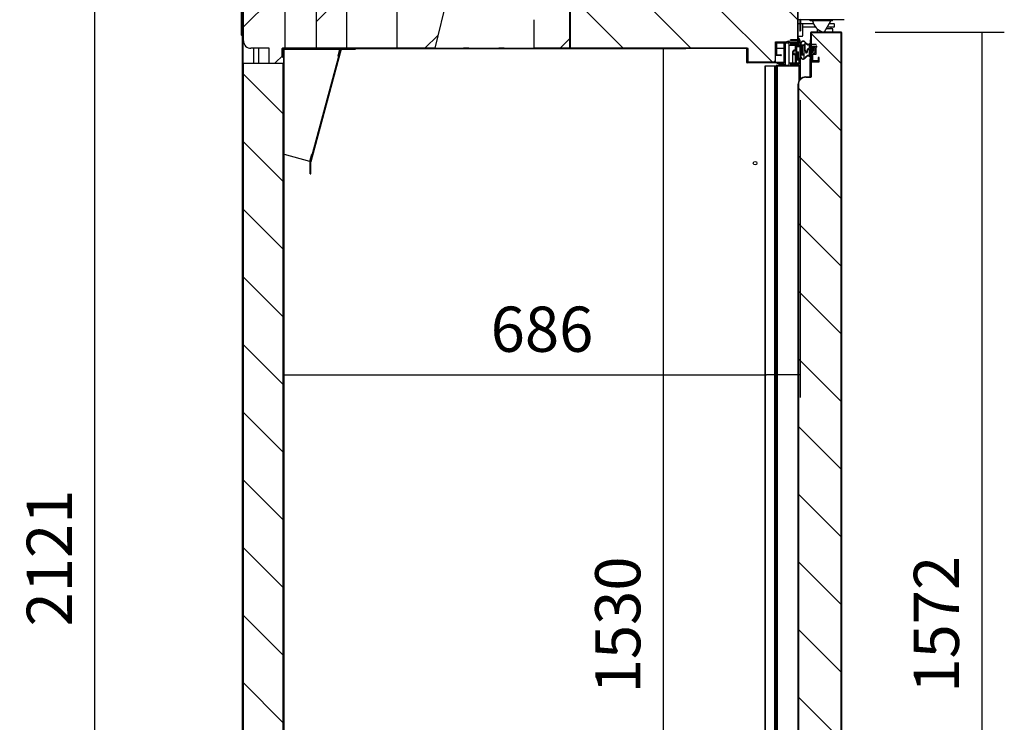
# Model space of a CAD drawing. Units: millimetres. Extents: x 0 to 1330, y -326 to 305.
# Drawn here: x 270 to 336, y 207 to 253 of the extents above; entities that cross this region are included whole.
import ezdxf

# ---------------------------------------------------------------- set-up
doc = ezdxf.new("R2010")
doc.units = ezdxf.units.MM
for name, color, linetype in [('10FA177021', 7, 'Continuous'), ('10FA177022', 7, 'Continuous'), ('10FA70101', 7, 'Continuous'), ('10FA7077', 7, 'Continuous'), ('10FG7002', 7, 'Continuous'), ('10FG7003', 7, 'Continuous'), ('10FG7005', 7, 'Continuous'), ('10FG7010', 7, 'Continuous'), ('10FG70120', 7, 'Continuous'), ('10FG7022', 7, 'Continuous'), ('10GB1457', 7, 'Continuous'), ('202X76', 7, 'Continuous'), ('401X75_1500', 7, 'Continuous'), ('401X75_1500_TAPA', 7, 'Continuous'), ('405X36', 7, 'Continuous'), ('506X54', 7, 'Continuous'), ('506X56', 7, 'Continuous'), ('602X250', 7, 'Continuous'), ('603X55', 7, 'Continuous'), ('701X62', 7, 'Continuous'), ('Default', 7, 'Continuous'), ('INYCUEFGB701', 7, 'Continuous'), ('INYPUE701', 7, 'Continuous'), ('PMPFA701A', 7, 'Continuous'), ('PMPFA701B', 7, 'Continuous'), ('PORTA-BURLETE_FA', 7, 'Continuous'), ('RESIST_ANTI-VAHO', 7, 'Continuous')]:
    doc.layers.add(name, color=color, linetype=linetype)
doc.styles.add('SEACAD_Solid_Edge_ISO', font='seiso.ttf')
doc.dimstyles.new('INFRICO_COT', dxfattribs={"dimtxt": 3, "dimasz": 2.25, "dimexe": 1.5, "dimexo": 2.25, "dimgap": 1.5, "dimtad": 1, "dimdec": 0, "dimlfac": 20, "dimzin": 12, "dimtxsty": 'SEACAD_Solid_Edge_ISO', "dimblk1": '_SE_FILLED', "dimblk2": '_SE_FILLED', "dimsah": 1, "dimcen": 1.5, "dimadec": 1, "dimazin": 0, "dimtfac": 1, "dimtdec": 0, "dimtmove": 0, "dimatfit": 3, "dimfxl": 1, "dimtolj": 1, "dimtzin": 12, "dimarcsym": 0})
pattern_1 = [(135, (110.5398, 82.884), (-2.245064, -2.245064), [])]
pattern_2 = [(45, (110.54, 82.884), (-4.49013, 4.49013), [])]
pattern_3 = [(135, (110.54, 82.884), (-4.49013, -4.49013), [])]
pattern_4 = [(45, (110.5398, 82.884), (-2.245064, 2.245064), [])]

# ---------------------------------------------------------------- blocks, each defined once
blk = doc.blocks.new('_SE_FILLED')
at = {"color": 0}
blk.add_line((0, 0), (-1, 0), dxfattribs=at)
blk.add_solid([(0, 0), (-1, -0.1665), (-1, 0.1665), (0, 0)], dxfattribs=at)
blk = doc.blocks.new('*D113')
at = {"layer": 'Default', "color": 0, "linetype": 'Continuous', "lineweight": -2}
for p, q in [((283.251, 270.613), (273.595, 270.613)), ((275.095, 268.363), (275.095, 166.812)), ((286.546, 164.562), (273.595, 164.562))]:
    blk.add_line(p, q, dxfattribs=at)
at = {"layer": 'Defpoints', "color": 0, "linetype": 'Continuous'}
for p in [(285.501, 270.613), (275.095, 164.562), (288.796, 164.562)]:
    blk.add_point(p, dxfattribs=at)
at = {"layer": 'Default', "color": 0, "linetype": 'Continuous', "lineweight": -2, "xscale": 2.25, "yscale": 2.25, "zscale": 2.25}
for p, rotation in [((275.095, 270.613), 90), ((275.095, 164.562), 270)]:
    blk.add_blockref('_SE_FILLED', p, dxfattribs=dict(at, rotation=rotation))
at = {"layer": 'Default', "color": 0, "linetype": 'Continuous', "insert": (272.086, 217.587), "char_height": 3, "attachment_point": 5, "rotation": 90, "style": 'SEACAD_Solid_Edge_ISO'}
blk.add_mtext('\\A1;\\A1;2121', dxfattribs=at)
blk = doc.blocks.new('*D115')
at = {"layer": 'Default', "color": 0, "linetype": 'Continuous', "lineweight": -2}
for p, q in [((287.652, 249.15), (287.652, 228.249)), ((321.952, 247.983), (321.952, 228.249)), ((289.902, 229.749), (319.702, 229.749))]:
    blk.add_line(p, q, dxfattribs=at)
at = {"layer": 'Defpoints', "color": 0, "linetype": 'Continuous'}
for p in [(287.652, 251.4), (321.952, 250.233), (321.952, 229.749)]:
    blk.add_point(p, dxfattribs=at)
at = {"layer": 'Default', "color": 0, "linetype": 'Continuous', "lineweight": -2, "xscale": 2.25, "yscale": 2.25, "zscale": 2.25, "rotation": 180}
blk.add_blockref('_SE_FILLED', (287.652, 229.749), dxfattribs=at)
at = {"layer": 'Default', "color": 0, "linetype": 'Continuous', "lineweight": -2, "xscale": 2.25, "yscale": 2.25, "zscale": 2.25}
blk.add_blockref('_SE_FILLED', (321.952, 229.749), dxfattribs=at)
at = {"layer": 'Default', "color": 0, "linetype": 'Continuous', "insert": (304.802, 232.772), "char_height": 3, "attachment_point": 5, "style": 'SEACAD_Solid_Edge_ISO'}
blk.add_mtext('\\A1;\\A1;686', dxfattribs=at)
blk = doc.blocks.new('*D116')
at = {"layer": 'Default', "color": 0, "linetype": 'Continuous', "lineweight": -2}
for p, q in [((291.951, 251.4), (314.349, 251.4)), ((312.849, 249.15), (312.849, 177.147)), ((290.402, 174.897), (314.349, 174.897))]:
    blk.add_line(p, q, dxfattribs=at)
at = {"layer": 'Defpoints', "color": 0, "linetype": 'Continuous'}
for p in [(289.701, 251.4), (288.152, 174.897), (312.849, 174.897)]:
    blk.add_point(p, dxfattribs=at)
at = {"layer": 'Default', "color": 0, "linetype": 'Continuous', "lineweight": -2, "xscale": 2.25, "yscale": 2.25, "zscale": 2.25}
for p, rotation in [((312.849, 251.4), 90), ((312.849, 174.897), 270)]:
    blk.add_blockref('_SE_FILLED', p, dxfattribs=dict(at, rotation=rotation))
at = {"layer": 'Default', "color": 0, "linetype": 'Continuous', "insert": (309.833, 213.149), "char_height": 3, "attachment_point": 5, "rotation": 90, "style": 'SEACAD_Solid_Edge_ISO'}
blk.add_mtext('\\A1;\\A1;1530', dxfattribs=at)
blk = doc.blocks.new('*D117')
at = {"layer": 'Default', "color": 0, "linetype": 'Continuous', "lineweight": -2}
for p, q in [((326.922, 252.493), (335.503, 252.493)), ((334.003, 250.243), (334.003, 176.142)), ((326.922, 173.892), (335.503, 173.892))]:
    blk.add_line(p, q, dxfattribs=at)
at = {"layer": 'Defpoints', "color": 0, "linetype": 'Continuous'}
for p in [(324.672, 252.493), (324.672, 173.892), (334.003, 173.892)]:
    blk.add_point(p, dxfattribs=at)
at = {"layer": 'Default', "color": 0, "linetype": 'Continuous', "lineweight": -2, "xscale": 2.25, "yscale": 2.25, "zscale": 2.25}
for p, rotation in [((334.003, 252.493), 90), ((334.003, 173.892), 270)]:
    blk.add_blockref('_SE_FILLED', p, dxfattribs=dict(at, rotation=rotation))
at = {"layer": 'Default', "color": 0, "linetype": 'Continuous', "insert": (330.993, 213.193), "char_height": 3, "attachment_point": 5, "rotation": 90, "style": 'SEACAD_Solid_Edge_ISO'}
blk.add_mtext('\\A1;\\A1;1572', dxfattribs=at)

msp = doc.modelspace()

# ---------------------------------------------------------------- hatches: boundary and pattern name
at = {"layer": '10FA177021', "linetype": 'Continuous'}
h = msp.add_hatch(dxfattribs=at)
h.set_pattern_fill('LINE', scale=2, angle=45, style=0)
h.set_pattern_definition(pattern_2)
edge = h.paths.add_edge_path()
edge.add_arc((287.6263, 175.7749), 0.0005, 270, 360, ccw=False)
edge.add_line((287.6263, 175.7744), (286.3768, 175.7744))
edge.add_arc((286.3768, 175.7489), 0.0255, 90, 180)
edge.add_line((286.3513, 175.7489), (286.3513, 175.1744))
edge.add_line((286.3513, 175.1744), (286.3763, 175.1744))
edge.add_line((286.3763, 175.1744), (286.3763, 175.7489))
edge.add_arc((286.3768, 175.7489), 0.0005, 90, 180, ccw=False)
edge.add_line((286.3768, 175.7494), (287.6263, 175.7494))
edge.add_arc((287.6263, 175.7749), 0.0255, 270, 360)
edge.add_line((287.6518, 175.7749), (287.6518, 251.3999))
edge.add_line((287.6518, 251.3999), (287.6268, 251.3999))
edge.add_line((287.6268, 251.3999), (287.6268, 175.7749))
at = {"layer": '10FA70101', "linetype": 'Continuous'}
h = msp.add_hatch(dxfattribs=at)
h.set_pattern_fill('LINE', scale=2, angle=45, style=0)
h.set_pattern_definition(pattern_2)
edge = h.paths.add_edge_path()
edge.add_line((322.6518, 174.7124), (322.6518, 173.9229))
edge.add_arc((322.6823, 173.9229), 0.0305, 180, 270)
edge.add_line((322.6823, 173.8924), (324.6718, 173.8924))
edge.add_arc((324.6718, 173.9229), 0.0305, 270, 360)
edge.add_line((324.7023, 173.9229), (324.7023, 252.4629))
edge.add_arc((324.6718, 252.4629), 0.0305, 0, 90)
edge.add_line((324.6718, 252.4934), (322.6823, 252.4934))
edge.add_arc((322.6823, 252.4629), 0.0305, 90, 180)
edge.add_line((322.6518, 252.4629), (322.6518, 251.6734))
edge.add_arc((322.6823, 251.6734), 0.0305, 180, 270)
edge.add_line((322.6823, 251.6429), (323.0018, 251.6429))
edge.add_line((323.0018, 251.6429), (323.0018, 251.6729))
edge.add_line((323.0018, 251.6729), (322.6823, 251.6729))
edge.add_arc((322.6823, 251.6734), 0.0005, 180, 270, ccw=False)
edge.add_line((322.6818, 251.6734), (322.6818, 252.4629))
edge.add_arc((322.6823, 252.4629), 0.0005, 90, 180, ccw=False)
edge.add_line((322.6823, 252.4634), (324.6718, 252.4634))
edge.add_arc((324.6718, 252.4629), 0.0005, 0, 90, ccw=False)
edge.add_line((324.6723, 252.4629), (324.6723, 173.9229))
edge.add_arc((324.6718, 173.9229), 0.0005, 270, 360, ccw=False)
edge.add_line((324.6718, 173.9224), (322.6823, 173.9224))
edge.add_arc((322.6823, 173.9229), 0.0005, 180, 270, ccw=False)
edge.add_line((322.6818, 173.9229), (322.6818, 174.7124))
edge.add_arc((322.6823, 174.7124), 0.0005, 90, 180, ccw=False)
edge.add_line((322.6823, 174.7129), (323.0018, 174.7129))
edge.add_line((323.0018, 174.7129), (323.0018, 174.7429))
edge.add_line((323.0018, 174.7429), (322.6823, 174.7429))
edge.add_arc((322.6823, 174.7124), 0.0305, 90, 180)
at = {"layer": '10FA7077', "linetype": 'Continuous'}
h = msp.add_hatch(dxfattribs=at)
h.set_pattern_fill('LINE', scale=2, angle=45, style=0)
h.set_pattern_definition(pattern_2)
edge = h.paths.add_edge_path()
edge.add_line((322.6518, 176.8679), (322.6518, 175.3929))
edge.add_line((322.6518, 175.3929), (322.6768, 175.3929))
edge.add_line((322.6768, 175.3929), (322.6768, 176.8679))
edge.add_arc((322.6518, 176.8679), 0.025, 0, 90)
edge.add_line((322.6518, 176.8929), (322.3268, 176.8929))
edge.add_arc((322.3268, 177.3929), 0.5, 180, 270, ccw=False)
edge.add_line((321.8268, 177.3929), (321.8268, 248.9929))
edge.add_arc((322.3268, 248.9929), 0.5, 90, 180, ccw=False)
edge.add_line((322.3268, 249.4929), (322.6518, 249.4929))
edge.add_arc((322.6518, 249.5179), 0.025, 270, 360)
edge.add_line((322.6768, 249.5179), (322.6768, 250.9929))
edge.add_line((322.6768, 250.9929), (322.6518, 250.9929))
edge.add_line((322.6518, 250.9929), (322.6518, 249.5179))
edge.add_line((322.6518, 249.5179), (322.3268, 249.5179))
edge.add_arc((322.3268, 248.9929), 0.525, 90, 180)
edge.add_line((321.8018, 248.9929), (321.8018, 177.3929))
edge.add_arc((322.3268, 177.3929), 0.525, 180, 270)
edge.add_line((322.3268, 176.8679), (322.6518, 176.8679))
at = {"layer": '10FG7005', "linetype": 'Continuous'}
h = msp.add_hatch(dxfattribs=at)
h.set_pattern_fill('LINE', angle=135, style=0)
h.set_pattern_definition(pattern_1)
edge = h.paths.add_edge_path()
edge.add_line((284.9008, 254.3374), (284.9008, 171.5874))
edge.add_arc((284.9263, 171.5874), 0.0255, 180, 270)
edge.add_line((284.9263, 171.5619), (285.6508, 171.5619))
edge.add_line((285.6508, 171.5619), (285.6508, 171.5869))
edge.add_line((285.6508, 171.5869), (284.9263, 171.5869))
edge.add_arc((284.9263, 171.5874), 0.0005, 180, 270, ccw=False)
edge.add_line((284.9258, 171.5874), (284.9258, 254.3374))
edge.add_arc((284.9263, 254.3374), 0.0005, 90, 180, ccw=False)
edge.add_line((284.9263, 254.3379), (285.6508, 254.3379))
edge.add_line((285.6508, 254.3379), (285.6508, 254.3629))
edge.add_line((285.6508, 254.3629), (284.9263, 254.3629))
edge.add_arc((284.9263, 254.3374), 0.0255, 90, 180)
at = {"layer": '10FG70120', "linetype": 'Continuous'}
h = msp.add_hatch(dxfattribs=at)
h.set_pattern_fill('LINE', angle=135, style=0)
h.set_pattern_definition(pattern_1)
edge = h.paths.add_edge_path()
edge.add_line((323.8006, 270.5829), (324.8718, 270.5829))
edge.add_arc((324.8718, 270.5824), 0.0005, 0, 90, ccw=False)
edge.add_line((324.8723, 270.5824), (324.8723, 253.3424))
edge.add_arc((324.8718, 253.3424), 0.0005, 270, 360, ccw=False)
edge.add_line((324.8718, 253.3419), (321.9823, 253.3419))
edge.add_arc((321.9823, 253.3114), 0.0305, 90, 180)
edge.add_line((321.9518, 253.3114), (321.9518, 252.592))
edge.add_arc((321.9517, 252.592), 0.0001, 180, 360, ccw=False)
edge.add_line((321.9516, 252.592), (321.9516, 252.912))
edge.add_line((321.9516, 252.912), (321.9216, 252.912))
edge.add_line((321.9216, 252.912), (321.9216, 252.592))
edge.add_arc((321.9517, 252.592), 0.0301, 180, 360)
edge.add_line((321.9818, 252.592), (321.9818, 253.3114))
edge.add_arc((321.9823, 253.3114), 0.0005, 90, 180, ccw=False)
edge.add_line((321.9823, 253.3119), (324.8718, 253.3119))
edge.add_arc((324.8718, 253.3424), 0.0305, 270, 360)
edge.add_line((324.9023, 253.3424), (324.9023, 270.5824))
edge.add_arc((324.8718, 270.5824), 0.0305, 0, 90)
edge.add_line((324.8718, 270.6129), (323.8006, 270.6129))
edge.add_line((323.8006, 270.6129), (323.8006, 270.5829))
at = {"layer": '10FG7022', "linetype": 'Continuous'}
h = msp.add_hatch(dxfattribs=at)
h.set_pattern_fill('LINE', scale=2, angle=135, style=0)
h.set_pattern_definition(pattern_3)
h.paths.add_polyline_path([(289.7013, 251.3999), (297.6131, 251.3999), (297.6131, 251.4249), (289.7013, 251.4249)])
h = msp.add_hatch(dxfattribs=at)
h.set_pattern_fill('LINE', scale=2, angle=135, style=0)
h.set_pattern_definition(pattern_3)
edge = h.paths.add_edge_path()
edge.add_line((320.8768, 250.4749), (318.4273, 250.4749))
edge.add_arc((318.4273, 250.4754), 0.0005, 180, 270, ccw=False)
edge.add_line((318.4268, 250.4754), (318.4268, 251.3994))
edge.add_arc((318.4013, 251.3994), 0.0255, 0, 90)
edge.add_line((318.4013, 251.4249), (304.2649, 251.4249))
edge.add_line((304.2649, 251.4249), (304.2649, 251.3999))
edge.add_line((304.2649, 251.3999), (318.4013, 251.3999))
edge.add_arc((318.4013, 251.3994), 0.0005, 0, 90, ccw=False)
edge.add_line((318.4018, 251.3994), (318.4018, 250.4754))
edge.add_arc((318.4273, 250.4754), 0.0255, 180, 270)
edge.add_line((318.4273, 250.4499), (320.8768, 250.4499))
edge.add_line((320.8768, 250.4499), (320.8768, 250.4749))
at = {"layer": '10GB1457', "linetype": 'Continuous'}
h = msp.add_hatch(dxfattribs=at)
h.set_pattern_fill('LINE', scale=2, angle=135, style=0)
h.set_pattern_definition(pattern_3)
edge = h.paths.add_edge_path()
edge.add_line((291.4124, 251.3625), (289.4124, 243.8984))
edge.add_arc((289.4611, 243.8853), 0.0505, 165, 180)
edge.add_line((289.4106, 243.8853), (289.4106, 243.0786))
edge.add_line((289.4106, 243.0786), (289.4606, 243.0786))
edge.add_line((289.4606, 243.0786), (289.4606, 243.8853))
edge.add_line((289.4606, 243.8853), (289.4607, 243.8854))
edge.add_line((289.4607, 243.8854), (291.4607, 251.3495))
edge.add_arc((291.4611, 251.3494), 0.0005, 90, 165, ccw=False)
edge.add_line((291.4611, 251.3499), (292.409, 251.3499))
edge.add_line((292.409, 251.3499), (292.409, 251.3999))
edge.add_line((292.409, 251.3999), (291.4611, 251.3999))
edge.add_arc((291.4611, 251.3494), 0.0505, 90, 165)
at = {"layer": '202X76', "linetype": 'Continuous'}
h = msp.add_hatch(dxfattribs=at)
h.set_pattern_fill('LINE', angle=45, style=0)
h.set_pattern_definition(pattern_4)
h.paths.add_polyline_path([(291.8258, 251.4129), (291.8258, 254.8129), (295.1758, 254.8129), (295.1758, 251.4129), (297.6758, 251.4129), (298.5604, 255.0629), (298.5604, 255.8629), (298.3819, 255.8629), (298.0258, 255.0629), (297.1758, 255.0629), (297.1758, 257.8129), (297.0508, 257.8129), (296.5508, 257.3129), (296.5508, 256.8079), (290.4508, 257.0233), (290.4508, 257.3129), (289.9508, 257.8129), (289.8258, 257.8129), (289.8258, 251.4129)])
h = msp.add_hatch(dxfattribs=at)
h.set_pattern_fill('LINE', angle=45, style=0)
h.set_pattern_definition(pattern_4)
edge = h.paths.add_edge_path()
edge.add_line((286.6758, 250.4129), (287.6258, 250.4129))
edge.add_line((287.6258, 250.4129), (287.6258, 251.4129))
edge.add_line((287.6258, 251.4129), (287.7258, 251.4129))
edge.add_line((287.7258, 251.4129), (287.7258, 254.8129))
edge.add_line((287.7258, 254.8129), (287.5, 254.8129))
edge.add_arc((287.0758, 254.9629), 0.45, 199.471221, 340.528779, ccw=False)
edge.add_line((286.6515, 254.8129), (286.3258, 254.8129))
edge.add_line((286.3258, 254.8129), (286.3258, 254.3129))
edge.add_line((286.3258, 254.3129), (285.4758, 254.3129))
edge.add_arc((285.4758, 253.8129), 0.5, 90, 180)
edge.add_line((284.9758, 253.8129), (284.9758, 251.9129))
edge.add_arc((285.4758, 251.9129), 0.5, 180, 270)
edge.add_line((285.4758, 251.4129), (286.6758, 251.4129))
edge.add_line((286.6758, 251.4129), (286.6758, 250.4129))
h = msp.add_hatch(dxfattribs=at)
h.set_pattern_fill('LINE', angle=45, style=0)
h.set_pattern_definition(pattern_4)
edge = h.paths.add_edge_path()
edge.add_line((306.6758, 251.4129), (306.6758, 253.8129))
edge.add_arc((306.1758, 253.8129), 0.5, 0, 90)
edge.add_line((306.1758, 254.3129), (305.3258, 254.3129))
edge.add_line((305.3258, 254.3129), (305.3258, 254.8129))
edge.add_line((305.3258, 254.8129), (305, 254.8129))
edge.add_arc((304.5758, 254.9629), 0.45, 199.471221, 340.528779, ccw=False)
edge.add_line((304.1515, 254.8129), (304.0258, 254.8129))
edge.add_line((304.0258, 254.8129), (304.0258, 253.3129))
edge.add_line((304.0258, 253.3129), (304.2758, 253.3129))
edge.add_line((304.2758, 253.3129), (304.2758, 251.4129))
edge.add_line((304.2758, 251.4129), (306.6758, 251.4129))
at = {"layer": 'INYCUEFGB701', "linetype": 'Continuous'}
h = msp.add_hatch(dxfattribs=at)
h.set_pattern_fill('LINE', angle=135, style=0)
h.set_pattern_definition(pattern_1)
h.paths.add_polyline_path([(321.7718, 254.2653), (306.6258, 254.2653), (306.6258, 251.409), (318.4895, 251.409), (318.4895, 250.4831), (320.3105, 250.4831), (320.3105, 251.8395), (320.9862, 251.8395), (321.1929, 251.9202), (321.1929, 251.8395), (321.7718, 251.8395)])
h = msp.add_hatch(dxfattribs=at)
h.set_pattern_fill('LINE', angle=135, style=0)
h.set_pattern_definition(pattern_1)
edge = h.paths.add_edge_path()
edge.add_line((321.1929, 174.2458), (320.9862, 174.3265))
edge.add_line((320.9862, 174.3265), (320.3105, 174.3265))
edge.add_line((320.3105, 174.3265), (320.3105, 175.6829))
edge.add_line((320.3105, 175.6829), (318.4268, 175.6829))
edge.add_line((318.4268, 175.6829), (318.4268, 175.3334))
edge.add_arc((317.9268, 175.3334), 0.5, 270, 360, ccw=False)
edge.add_line((317.9268, 174.8334), (288.0921, 174.8334))
edge.add_arc((288.0921, 175.3334), 0.5, 180, 270, ccw=False)
edge.add_line((287.5921, 175.3334), (287.5921, 250.4167))
edge.add_line((287.5921, 250.4167), (284.9718, 250.4167))
edge.add_line((284.9718, 250.4167), (284.9718, 171.5919))
edge.add_line((284.9718, 171.5919), (321.7718, 171.5919))
edge.add_line((321.7718, 171.5919), (321.7718, 174.3265))
edge.add_line((321.7718, 174.3265), (321.1929, 174.3265))
edge.add_line((321.1929, 174.3265), (321.1929, 174.2458))
at = {"layer": 'INYPUE701', "linetype": 'Continuous'}
h = msp.add_hatch(dxfattribs=at)
h.set_pattern_fill('LINE', angle=135, style=0)
h.set_pattern_definition(pattern_1)
edge = h.paths.add_edge_path()
edge.add_line((322.6823, 173.9179), (324.6723, 173.9179))
edge.add_line((324.6723, 173.9179), (324.6723, 252.4679))
edge.add_line((324.6723, 252.4679), (322.6823, 252.4679))
edge.add_line((322.6823, 252.4679), (322.6823, 249.5179))
edge.add_line((322.6823, 249.5179), (322.3268, 249.5179))
edge.add_arc((322.3268, 249.0179), 0.5, 90, 180)
edge.add_line((321.8268, 249.0179), (321.8268, 177.3679))
edge.add_arc((322.3268, 177.3679), 0.5, 180, 270)
edge.add_line((322.3268, 176.8679), (322.6823, 176.8679))
edge.add_line((322.6823, 176.8679), (322.6823, 173.9179))

# ---------------------------------------------------------------- linework, layer by layer
at = {"layer": '10FA177021', "color": 7, "linetype": 'Continuous'}
for p, q in [((287.6268, 251.3999), (287.6268, 175.7749)), ((287.6268, 251.3999), (287.6518, 251.3999)), ((287.6518, 251.3999), (287.6518, 175.7749))]:
    msp.add_line(p, q, dxfattribs=at)
at = {"layer": '10FA177022', "color": 7, "linetype": 'Continuous'}
for p, q in [((318.4895, 251.3999), (318.4268, 251.3999)), ((320.3168, 251.3999), (320.3105, 251.3999)), ((320.8768, 251.3999), (320.3768, 251.3999))]:
    msp.add_line(p, q, dxfattribs=at)
msp.add_circle((318.9518, 243.7899), 0.1187, dxfattribs=at)
at = {"layer": '10FA70101', "color": 7, "linetype": 'Continuous'}
for p, q in [((322.6518, 251.6734), (322.6518, 252.4629)), ((322.6819, 252.4629), (322.6818, 252.4629)), ((322.6818, 251.6734), (322.6818, 252.4629)), ((322.6823, 252.4629), (322.6819, 252.4629)), ((324.6718, 252.4934), (322.6823, 252.4934)), ((324.6718, 252.4634), (322.6823, 252.4634)), ((324.6723, 252.4629), (324.6723, 173.9229)), ((324.7023, 252.4629), (324.7023, 173.9229)), ((322.6518, 251.673), (322.6518, 251.673)), ((322.6818, 251.5179), (322.6818, 251.6429)), ((323.0018, 251.6729), (322.6823, 251.6729)), ((323.0018, 251.6429), (322.6823, 251.6429)), ((323.0018, 251.6429), (323.0018, 251.6729))]:
    msp.add_line(p, q, dxfattribs=at)
for centre, radius, start, end in [((322.6823, 252.4629), 0.0305, 90, 180), ((322.6823, 252.4629), 0.0005, 90, 180), ((324.6718, 252.4629), 0.0305, 0, 90), ((324.6718, 252.4629), 0.0005, 0, 90), ((322.6823, 251.6734), 0.0305, 180, 270), ((322.6823, 251.6734), 0.0005, 180, 270)]:
    msp.add_arc(centre, radius, start, end, dxfattribs=at)
at = {"layer": '10FA7077', "color": 7, "linetype": 'Continuous'}
for p, q in [((322.6518, 250.9929), (322.6518, 249.5179)), ((322.6518, 250.9929), (322.6768, 250.9929)), ((322.6768, 250.9929), (322.6768, 249.5179)), ((322.3268, 249.5179), (322.6518, 249.5179)), ((322.3268, 249.4929), (322.6518, 249.4929)), ((321.8018, 248.9929), (321.8018, 177.3929)), ((321.8268, 248.9929), (321.8268, 177.3929))]:
    msp.add_line(p, q, dxfattribs=at)
for centre, radius, start, end in [((322.3268, 248.9929), 0.525, 90, 180), ((322.3268, 248.9929), 0.5, 90, 180), ((322.6518, 249.5179), 0.025, 270, 0)]:
    msp.add_arc(centre, radius, start, end, dxfattribs=at)
at = {"layer": '10FG7002', "color": 7, "linetype": 'Continuous'}
msp.add_line((321.3018, 251.8395), (321.3018, 251.8117), dxfattribs=at)
at = {"layer": '10FG7003', "color": 7, "linetype": 'Continuous'}
for p, q in [((321.7718, 254.3324), (321.7718, 251.9684)), ((321.8018, 254.3324), (321.8018, 251.9684)), ((321.3018, 251.9379), (321.3018, 251.9679)), ((321.7713, 251.9679), (321.3018, 251.9679)), ((321.7713, 251.9379), (321.3018, 251.9379))]:
    msp.add_line(p, q, dxfattribs=at)
for radius in [0.0305, 0.0005]:
    msp.add_arc((321.7713, 251.9684), radius, 270, 0, dxfattribs=at)
at = {"layer": '10FG7005', "color": 7, "linetype": 'Continuous'}
for p, q in [((284.9008, 254.3374), (284.9008, 171.5874)), ((284.9258, 254.3374), (284.9258, 171.5874)), ((285.6508, 251.4129), (285.6508, 250.4167))]:
    msp.add_line(p, q, dxfattribs=at)
at = {"layer": '10FG7010', "color": 7, "linetype": 'Continuous'}
for p, q in [((284.8506, 252.2779), (284.8506, 268.5279)), ((284.8756, 252.2779), (284.8756, 268.5279)), ((284.8758, 252.2779), (284.8758, 252.6129)), ((284.8758, 252.6129), (284.9008, 252.6129))]:
    msp.add_line(p, q, dxfattribs=at)
for radius in [0.0251, 0.0001]:
    msp.add_arc((284.8757, 252.2779), radius, 180, 0, dxfattribs=at)
at = {"layer": '10FG70120', "color": 7, "linetype": 'Continuous'}
for p, q in [((321.8323, 253.3119), (321.8323, 253.3419)), ((321.9518, 253.3119), (321.8323, 253.3119)), ((321.9518, 252.592), (321.9518, 253.3114)), ((321.9818, 252.592), (321.9818, 253.3114)), ((324.8718, 253.3119), (321.9823, 253.3119)), ((321.9216, 252.912), (321.9216, 252.592)), ((321.9216, 252.912), (321.9516, 252.912)), ((321.9516, 252.912), (321.9516, 252.592))]:
    msp.add_line(p, q, dxfattribs=at)
for centre, radius, start, end in [((321.9823, 253.3114), 0.0305, 90, 180), ((321.9823, 253.3114), 0.0005, 90, 180), ((321.9517, 252.592), 0.0301, 180, 0), ((321.9517, 252.592), 0.0001, 180, 0)]:
    msp.add_arc(centre, radius, start, end, dxfattribs=at)
at = {"layer": '10FG7022', "color": 7, "linetype": 'Continuous'}
for p, q in [((287.5513, 250.8249), (287.5513, 251.3994)), ((287.5763, 250.8249), (287.5763, 251.3994)), ((287.7013, 251.4249), (287.5768, 251.4249)), ((287.7013, 251.3999), (287.5768, 251.3999)), ((287.7013, 251.4249), (287.7013, 251.3999)), ((289.7013, 251.3999), (287.7013, 251.3999)), ((289.7013, 251.3999), (289.7013, 251.4249)), ((297.6131, 251.4249), (289.7013, 251.4249)), ((297.6131, 251.3999), (289.7013, 251.3999)), ((297.6131, 251.4249), (297.6131, 251.3999)), ((297.8263, 251.3999), (297.6131, 251.3999)), ((297.6787, 251.4249), (297.8263, 251.4249)), ((297.8263, 251.4249), (299.3763, 251.4249)), ((299.3763, 251.3999), (297.8263, 251.3999)), ((299.3763, 251.4249), (299.5894, 251.4249)), ((299.5894, 251.3999), (299.3763, 251.3999)), ((299.9508, 251.4249), (299.5894, 251.4249)), ((299.5894, 251.3999), (299.5894, 251.4249)), ((299.9508, 251.3999), (299.5894, 251.3999)), ((299.9508, 251.4249), (300.164, 251.4249)), ((299.9508, 251.4249), (299.9508, 251.3999)), ((300.164, 251.3999), (299.9508, 251.3999)), ((300.164, 251.4249), (301.714, 251.4249)), ((301.714, 251.3999), (300.164, 251.3999)), ((301.714, 251.4249), (301.9272, 251.4249)), ((301.9272, 251.3999), (301.714, 251.3999)), ((302.2886, 251.4249), (301.9272, 251.4249)), ((301.9272, 251.3999), (301.9272, 251.4249)), ((302.2886, 251.3999), (301.9272, 251.3999)), ((302.2886, 251.4249), (302.5018, 251.4249)), ((302.2886, 251.4249), (302.2886, 251.3999)), ((302.5018, 251.3999), (302.2886, 251.3999)), ((302.5018, 251.4249), (304.0518, 251.4249)), ((304.0518, 251.3999), (302.5018, 251.3999)), ((304.0518, 251.4249), (304.2649, 251.4249)), ((304.2649, 251.3999), (304.0518, 251.3999)), ((318.4013, 251.4249), (304.2649, 251.4249)), ((304.2649, 251.3999), (304.2649, 251.4249)), ((318.4013, 251.3999), (304.2649, 251.3999)), ((318.4018, 250.4754), (318.4018, 251.3994)), ((318.4268, 250.4754), (318.4268, 251.3994)), ((287.5513, 250.8249), (287.5763, 250.8249)), ((320.8768, 250.4749), (318.4273, 250.4749)), ((320.8768, 250.4499), (318.4273, 250.4499)), ((320.8768, 250.4749), (320.8768, 250.4499))]:
    msp.add_line(p, q, dxfattribs=at)
for centre, radius, start, end in [((287.5768, 251.3994), 0.0255, 90, 180), ((287.5768, 251.3994), 0.0005, 90, 180), ((318.4013, 251.3994), 0.0255, 0, 90), ((318.4013, 251.3994), 0.0005, 0, 90), ((318.4273, 250.4754), 0.0255, 180, 270), ((318.4273, 250.4754), 0.0005, 180, 270)]:
    msp.add_arc(centre, radius, start, end, dxfattribs=at)
at = {"layer": '10GB1457', "color": 7, "linetype": 'Continuous'}
for p, q in [((287.6518, 251.3625), (287.7023, 251.3625)), ((287.7023, 251.3625), (291.386, 251.3625)), ((291.4124, 251.3625), (289.4124, 243.8984)), ((291.4607, 251.3495), (289.4607, 243.8854)), ((291.2583, 250.8861), (291.386, 251.3625)), ((291.4611, 251.3999), (292.409, 251.3999)), ((291.4611, 251.3499), (292.409, 251.3499)), ((292.409, 251.3499), (292.409, 251.3999)), ((291.2825, 250.8796), (291.2583, 250.8861)), ((291.2825, 250.8796), (291.2829, 250.8795)), ((287.7023, 244.3566), (287.6665, 244.3566)), ((289.3885, 243.9048), (287.7023, 244.3566)), ((289.3885, 243.9048), (289.5179, 244.3877)), ((289.5179, 244.3877), (289.5413, 244.3815)), ((289.5418, 244.3813), (289.5413, 244.3815)), ((289.4106, 243.0786), (289.4106, 243.8853)), ((289.4606, 243.0786), (289.4606, 243.8853)), ((289.4106, 243.0786), (289.4606, 243.0786))]:
    msp.add_line(p, q, dxfattribs=at)
for centre, radius, start, end in [((291.4611, 251.3494), 0.0505, 90, 165), ((291.4611, 251.3494), 0.0005, 90, 165), ((289.4611, 243.8853), 0.0505, 165, 180), ((289.4611, 243.8853), 0.0005, 165, 180)]:
    msp.add_arc(centre, radius, start, end, dxfattribs=at)
at = {"layer": '202X76', "color": 7, "linetype": 'Continuous'}
for p, q in [((289.8258, 251.4129), (289.8258, 257.8129)), ((298.5604, 255.0629), (297.6758, 251.4129)), ((287.7258, 254.8129), (287.7258, 251.4129)), ((291.8258, 254.8129), (291.8258, 251.4129)), ((295.1758, 251.4129), (295.1758, 254.8129)), ((284.9758, 251.9129), (284.9758, 253.8129)), ((306.6758, 253.8129), (306.6758, 251.4129)), ((304.2758, 251.4129), (304.2758, 253.3129)), ((286.6758, 251.4129), (285.4758, 251.4129)), ((285.9758, 251.4129), (285.9758, 250.4167)), ((286.6758, 250.4129), (286.6758, 251.4129)), ((287.6258, 251.4129), (287.6258, 250.4129)), ((287.7258, 251.4129), (287.6258, 251.4129)), ((288.2258, 251.4129), (287.7258, 251.4129)), ((289.3258, 251.4129), (288.2258, 251.4129)), ((289.7013, 251.4129), (289.3258, 251.4129)), ((291.8258, 251.4129), (289.8258, 251.4129)), ((297.6758, 251.4129), (295.1758, 251.4129)), ((306.6758, 251.4129), (304.2758, 251.4129)), ((287.6258, 250.4129), (286.6758, 250.4129))]:
    msp.add_line(p, q, dxfattribs=at)
msp.add_arc((285.4758, 251.9129), 0.5, 180, 270, dxfattribs=at)
at = {"layer": '401X75_1500', "color": 7, "linetype": 'Continuous'}
for p, q in [((319.6268, 175.7494), (319.6268, 250.2494)), ((319.6268, 250.2494), (319.63, 250.2494)), ((320.2735, 250.2494), (320.2768, 250.2494)), ((320.2768, 250.2494), (320.2768, 175.7494))]:
    msp.add_line(p, q, dxfattribs=at)
at = {"layer": '401X75_1500_TAPA', "color": 7, "linetype": 'Continuous'}
for p, q in [((319.63, 250.2494), (319.655, 250.2494)), ((319.63, 250.2494), (319.63, 175.7494)), ((319.655, 250.2494), (320.2485, 250.2494)), ((320.2485, 250.2494), (320.2735, 250.2494)), ((320.2735, 175.7494), (320.2735, 250.2494))]:
    msp.add_line(p, q, dxfattribs=at)
at = {"layer": '405X36', "color": 7, "linetype": 'Continuous'}
for p, q in [((322.6018, 253.2269), (322.6018, 253.3119)), ((324.0868, 253.2269), (322.6018, 253.2269)), ((323.9593, 253.2119), (323.5366, 252.4934)), ((323.9593, 253.2269), (323.9593, 253.2119)), ((324.0868, 253.2269), (324.0868, 253.3119))]:
    msp.add_line(p, q, dxfattribs=at)
msp.add_arc((323.8193, 253.5119), 1.095, 195.086319, 249.051844, dxfattribs=at)
at = {"layer": '506X54', "color": 7, "linetype": 'Continuous'}
for p, q in [((321.8018, 253.0559), (321.9518, 253.0559)), ((321.9818, 253.0559), (322.0768, 253.0559)), ((322.0768, 253.0559), (322.7018, 253.0559)), ((322.7018, 253.0559), (322.8237, 253.0559)), ((323.8675, 253.0559), (324.1768, 253.0559)), ((322.1018, 253.0309), (322.1018, 252.9059)), ((322.1018, 252.9059), (322.1018, 252.3559)), ((322.7018, 252.8059), (322.1268, 252.8059)), ((322.9822, 252.8059), (322.7018, 252.8059)), ((324.1768, 252.8059), (323.7204, 252.8059)), ((324.2018, 253.0309), (324.2018, 252.8309)), ((322.0768, 252.2059), (321.8018, 252.2059)), ((322.1018, 252.3559), (322.1018, 252.2309))]:
    msp.add_line(p, q, dxfattribs=at)
for centre, start, end in [((322.0768, 253.0309), 0, 90), ((324.1768, 253.0309), 0, 90), ((322.1268, 252.7809), 90, 180), ((324.1768, 252.8309), 270, 0), ((322.0768, 252.2309), 270, 0)]:
    msp.add_arc(centre, 0.025, start, end, dxfattribs=at)
at = {"layer": '506X56', "color": 7, "linetype": 'Continuous'}
msp.add_line((324.0018, 252.7059), (324.0018, 252.8059), dxfattribs=at)
at = {"layer": '602X250', "color": 7, "linetype": 'Continuous'}
for p, q in [((322.2835, 251.2927), (322.2835, 251.7952)), ((321.9718, 251.7136), (321.9718, 250.8723)), ((321.9918, 251.024), (321.9918, 251.6103)), ((321.9968, 251.7136), (321.9968, 251.6585)), ((322.0018, 251.6203), (322.0742, 251.6203)), ((322.01, 251.6453), (322.1886, 251.6453)), ((322.0742, 251.6203), (322.0742, 251.5894)), ((322.0742, 251.0445), (322.0742, 251.5894)), ((322.0984, 251.5894), (322.0984, 251.6203)), ((322.0984, 251.6203), (322.1717, 251.6203)), ((322.0984, 251.0445), (322.0984, 251.5894)), ((322.1817, 251.6103), (322.1817, 251.024)), ((322.2067, 251.6272), (322.2067, 251.3488)), ((322.2067, 251.014), (322.2067, 251.2854)), ((322.2693, 251.2645), (322.3029, 251.1592)), ((322.2931, 251.2721), (322.3267, 251.1668)), ((322.4175, 251.1745), (322.442, 251.3488)), ((322.4423, 251.1711), (322.4667, 251.3454)), ((322.4915, 251.3919), (322.5312, 251.3919)), ((322.4915, 251.3669), (322.5295, 251.3669)), ((322.5368, 251.2067), (322.5368, 250.9416)), ((322.5373, 251.2929), (322.5373, 251.2098)), ((322.5462, 251.179), (322.5462, 250.9421)), ((322.5495, 251.3469), (322.5495, 251.3059)), ((322.6018, 251.3525), (322.6018, 251.2334)), ((322.6876, 251.3773), (322.6046, 251.4005)), ((322.6046, 251.1853), (322.6876, 251.2085)), ((322.6046, 251.1263), (322.6046, 251.1853)), ((322.7177, 251.3388), (322.614, 251.3622)), ((322.614, 251.2236), (322.7177, 251.2471)), ((322.6613, 251.4429), (322.6613, 251.3847)), ((322.6613, 251.1422), (322.6613, 251.0929)), ((322.6667, 251.4321), (322.7012, 251.4033)), ((322.7012, 251.1825), (322.6667, 251.1537)), ((322.8483, 251.3198), (322.6859, 251.4552)), ((322.6859, 251.1307), (322.8483, 251.266)), ((322.8199, 251.3044), (322.7664, 251.349)), ((322.7664, 251.2369), (322.8199, 251.2814)), ((321.9718, 249.3797), (321.9718, 250.8723)), ((321.9968, 250.8723), (321.9968, 250.979)), ((322.0742, 251.014), (322.0018, 251.014)), ((322.0068, 250.989), (322.1817, 250.989)), ((322.0742, 251.0445), (322.0742, 251.014)), ((322.0984, 251.014), (322.0984, 251.0445)), ((322.1717, 251.014), (322.0984, 251.014)), ((322.2067, 250.7273), (322.2067, 251.014))]:
    msp.add_line(p, q, dxfattribs=at)
for centre, radius, start, end in [((322.1518, 251.7136), 0.18, 31.791571, 180), ((322.1518, 251.7136), 0.155, 31.791601, 180.000055), ((322.5321, 251.9242), 0.28, 207.426137, 271.753174), ((322.5088, 251.9348), 0.24, 211.791571, 273.64818), ((322.5177, 251.7951), 0.1, 273.64818, 334.828313), ((322.732, 251.6682), 0.13, 145.072044, 197.545883), ((322.6172, 251.7483), 0.01, 325.072044, 154.828313), ((322.0018, 251.6103), 0.01, 90, 180), ((322.01, 251.6585), 0.0132, 180, 270), ((322.0863, 251.5894), 0.0121, 180, 0), ((322.1717, 251.6103), 0.01, 0, 90), ((322.1886, 251.6272), 0.0182, 0, 90), ((322.2217, 251.3488), 0.015, 180, 262.133564), ((322.2267, 251.2854), 0.02, 64.503175, 180), ((322.2074, 251.2447), 0.09, 17.694154, 82.133564), ((322.2074, 251.2447), 0.065, 17.694154, 64.503175), ((322.3712, 251.181), 0.0718, 197.694154, 352.027077), ((322.3712, 251.181), 0.0468, 197.694154, 352.027077), ((322.4915, 251.3419), 0.05, 90, 172.027077), ((322.4915, 251.3419), 0.025, 90, 172.027077), ((322.5295, 251.3469), 0.02, 0, 90), ((322.5312, 251.4069), 0.015, 270, 359.996215), ((322.5465, 251.2067), 0.00968, 88.985362, 268.985362), ((322.5504, 251.2929), 0.013, 93.946967, 266.053033), ((322.5412, 251.6243), 0.02, 352.08578, 91.753174), ((324.1062, 251.4068), 1.56, 172.08578, 179.996215), ((324.1062, 251.179), 1.56, 179.340769, 187.91422), ((324.1062, 251.179), 1.56, 176.292327, 178.629955), ((322.6118, 251.3525), 0.01, 77.267265, 180), ((322.6118, 251.2334), 0.01, 180, 282.732735), ((323.3033, 251.443), 0.7, 170.467514, 183.4831), ((323.3033, 251.1428), 0.7, 176.5169, 189.532486), ((322.465, 251.5838), 0.15, 350.467514, 17.545883), ((322.6763, 251.4436), 0.015, 50.18544, 230.18544), ((322.6763, 251.1422), 0.015, 129.81456, 309.81456), ((322.6916, 251.3918), 0.015, 254.425968, 50.18544), ((322.6916, 251.194), 0.015, 309.81456, 105.574032), ((322.7221, 251.3583), 0.02, 257.267265, 321.920232), ((322.7221, 251.2275), 0.02, 38.079768, 102.732735), ((322.7536, 251.3336), 0.02, 50.18544, 141.920232), ((322.7536, 251.2522), 0.02, 218.079768, 309.81456), ((322.8102, 251.2929), 0.015, 309.81456, 50.18544), ((322.8259, 251.2929), 0.035, 309.81456, 50.18544), ((322.1518, 250.8723), 0.18, 180, 328.208429), ((322.0018, 251.024), 0.01, 180, 270), ((322.0068, 250.979), 0.01, 90, 180), ((322.1518, 250.8723), 0.155, 180, 328.208429), ((322.0863, 251.0445), 0.0121, 0, 180), ((322.1717, 251.024), 0.01, 270, 0), ((322.1817, 251.014), 0.025, 270, 0), ((322.5321, 250.6616), 0.28, 88.246722, 152.573826), ((322.5088, 250.651), 0.24, 86.35182, 148.208429), ((322.5177, 250.7907), 0.1, 25.171687, 86.35182), ((322.5412, 250.9615), 0.02, 268.246722, 7.91422), ((322.732, 250.9176), 0.13, 162.454117, 214.927956), ((322.465, 251.0021), 0.15, 342.454117, 9.532486), ((322.6172, 250.8375), 0.01, 205.171687, 34.927956)]:
    msp.add_arc(centre, radius, start, end, dxfattribs=at)
at = {"layer": '603X55', "color": 7, "linetype": 'Continuous'}
for p, q in [((323.078, 252.7059), (323.0768, 252.7059)), ((323.0768, 252.7059), (323.0768, 252.4934)), ((324.1268, 252.7059), (323.6616, 252.7059)), ((324.1268, 252.4934), (324.1268, 252.7059))]:
    msp.add_line(p, q, dxfattribs=at)
at = {"layer": '701X62', "color": 7, "linetype": 'Continuous'}
for p, q in [((323.9418, 253.0959), (323.891, 253.0959)), ((323.9418, 253.0559), (323.9418, 253.0959))]:
    msp.add_line(p, q, dxfattribs=at)
at = {"layer": 'INYCUEFGB701', "color": 7, "linetype": 'Continuous'}
for p, q in [((306.6258, 254.2653), (306.6258, 251.409)), ((321.7718, 254.2653), (321.7718, 251.8395)), ((320.3105, 251.8395), (320.9862, 251.8395)), ((320.3105, 250.4831), (320.3105, 251.8395)), ((320.9862, 251.8395), (321.1929, 251.9202)), ((320.9862, 251.8395), (320.9862, 251.8117)), ((321.1929, 251.9202), (321.1929, 251.8395)), ((321.1929, 251.8395), (321.1929, 251.8117)), ((321.1929, 251.8395), (321.7718, 251.8395)), ((318.4895, 251.409), (306.6258, 251.409)), ((318.4895, 250.4831), (318.4895, 251.409)), ((320.3105, 250.4831), (318.4895, 250.4831)), ((287.5921, 250.4167), (284.9718, 250.4167)), ((284.9718, 171.5919), (284.9718, 250.4167)), ((287.5921, 250.4167), (287.5921, 175.3334))]:
    msp.add_line(p, q, dxfattribs=at)
at = {"layer": 'INYPUE701', "color": 7, "linetype": 'Continuous'}
for p, q in [((322.6823, 252.4679), (324.6723, 252.4679)), ((322.6823, 252.4679), (322.6823, 249.5179)), ((324.6723, 173.9179), (324.6723, 252.4679)), ((322.3268, 249.5179), (322.6823, 249.5179)), ((321.8268, 177.3679), (321.8268, 249.0179))]:
    msp.add_line(p, q, dxfattribs=at)
msp.add_arc((322.3268, 249.0179), 0.5, 90, 180, dxfattribs=at)
at = {"layer": 'PMPFA701A', "color": 7, "linetype": 'Continuous'}
for p, q in [((320.3168, 251.8117), (320.9911, 251.8117)), ((320.3168, 250.9392), (320.3168, 251.8117)), ((320.3768, 251.7392), (320.3768, 250.9992)), ((320.8668, 251.7492), (320.3868, 251.7492)), ((320.8768, 250.4703), (320.8768, 251.7392)), ((320.9518, 251.7492), (320.9518, 250.2992)), ((321.2268, 251.7492), (320.9518, 251.7492)), ((320.9911, 251.8117), (321.1777, 251.8867)), ((321.1777, 251.8867), (321.1777, 251.8117)), ((321.1777, 251.8117), (321.8018, 251.8117)), ((321.2268, 251.5992), (321.2268, 251.7492)), ((321.3018, 251.7392), (321.3018, 251.6842)), ((321.5768, 251.7492), (321.3118, 251.7492)), ((321.5768, 251.7368), (321.5768, 251.7492)), ((321.6268, 251.7368), (321.6268, 251.7492)), ((321.6768, 251.7492), (321.6268, 251.7492)), ((321.6768, 251.7368), (321.6768, 251.7492)), ((321.7268, 251.7368), (321.7268, 251.7492)), ((321.8768, 251.7492), (321.7268, 251.7492)), ((321.8018, 251.8117), (321.8018, 252.0367)), ((321.8768, 251.8742), (321.8768, 251.7492)), ((321.2268, 250.4492), (321.2268, 251.5992)), ((321.6268, 251.5992), (321.2268, 251.5992)), ((321.3118, 251.6742), (321.8768, 251.6742)), ((321.4468, 251.1467), (321.4468, 250.4492)), ((321.6268, 251.3054), (321.6268, 251.5992)), ((321.6768, 251.5992), (321.6768, 251.2589)), ((321.8768, 251.5992), (321.6768, 251.5992)), ((321.6768, 251.0344), (321.6768, 251.2589)), ((321.8768, 251.6742), (321.8768, 251.5992)), ((320.6691, 250.3099), (320.2258, 250.4866)), ((320.248, 250.5423), (320.6725, 250.3732)), ((320.6668, 250.9292), (320.3268, 250.9292)), ((320.3868, 250.9892), (320.6668, 250.9892)), ((320.6768, 250.9792), (320.6768, 250.9392)), ((320.6804, 250.3734), (320.8709, 250.4612)), ((321.2268, 250.4492), (321.6268, 250.4492)), ((321.2268, 250.2992), (321.2268, 250.4492)), ((321.6268, 250.4492), (321.6268, 250.9879)), ((321.6768, 251.0344), (321.6768, 250.6942)), ((321.6768, 250.6142), (321.6768, 250.4592)), ((321.6868, 250.6842), (321.8768, 250.6842)), ((321.8768, 250.6242), (321.6868, 250.6242)), ((321.6868, 250.4492), (321.8768, 250.4492)), ((321.8768, 250.6842), (321.8768, 250.6242)), ((321.8768, 250.4492), (321.8768, 250.3742)), ((320.3517, 250.2942), (320.3517, 175.7794)), ((320.3567, 250.2992), (320.8668, 250.2992)), ((320.4371, 175.8369), (320.4371, 250.2367)), ((321.8518, 250.2367), (320.4371, 250.2367)), ((320.6691, 250.2992), (320.6691, 250.3099)), ((320.8621, 250.3911), (320.6983, 250.3156)), ((320.6983, 250.2992), (320.6983, 250.3156)), ((320.8768, 250.3092), (320.8768, 250.3822)), ((320.9518, 250.2992), (321.2268, 250.2992)), ((321.8768, 250.3742), (321.3018, 250.3742)), ((321.3018, 250.3742), (321.3018, 250.2992)), ((321.3018, 250.2992), (321.5768, 250.2992)), ((321.6268, 250.2992), (321.6768, 250.2992)), ((321.7268, 250.2992), (321.8518, 250.2992)), ((321.8518, 250.2992), (321.8518, 250.2367))]:
    msp.add_line(p, q, dxfattribs=at)
for centre, radius, start, end in [((320.3868, 251.7392), 0.01, 90, 180), ((320.8668, 251.7392), 0.01, 0, 90), ((321.3118, 251.7392), 0.01, 90, 180), ((321.6018, 251.7492), 0.025, 0, 180), ((321.7018, 251.7492), 0.025, 0, 180), ((321.5414, 251.8179), 0.34, 9.515399, 40.034882), ((321.3118, 251.6842), 0.01, 180, 270), ((321.5968, 251.1467), 0.15, 82.819244, 277.180756), ((321.5968, 251.1467), 0.1, 63.896119, 296.103881), ((321.6168, 251.3054), 0.01, 262.819244, 0), ((321.6518, 251.2589), 0.025, 243.896119, 0), ((320.2369, 250.5144), 0.03, 68.273566, 248.273566), ((320.3268, 250.9392), 0.01, 180, 270), ((320.3868, 250.9992), 0.01, 180, 270), ((320.6668, 250.9792), 0.01, 0, 90), ((320.6668, 250.9392), 0.01, 270, 0), ((320.8668, 250.4703), 0.01, 294.742611, 0), ((321.6168, 250.9879), 0.01, 0, 97.180756), ((321.6518, 251.0344), 0.025, 0, 116.103881), ((321.6868, 250.6942), 0.01, 180, 270), ((321.6868, 250.6142), 0.01, 90, 180), ((321.6868, 250.4592), 0.01, 180, 270), ((320.3567, 250.2942), 0.005, 90, 220.66055), ((320.4863, 250.4054), 0.1758, 220.66055, 253.766493), ((320.6758, 250.3537), 0.0443, 261.254424, 300.581347), ((320.6762, 250.3825), 0.01, 248.273566, 294.742611), ((320.8668, 250.3822), 0.01, 0, 117.889268), ((320.8668, 250.3092), 0.01, 270, 0), ((321.6018, 250.2992), 0.025, 180, 0), ((321.7018, 250.2992), 0.025, 180, 0)]:
    msp.add_arc(centre, radius, start, end, dxfattribs=at)
at = {"layer": 'PMPFA701B', "color": 7, "linetype": 'Continuous'}
for p, q in [((321.4018, 251.7368), (321.5773, 251.7368)), ((321.4018, 251.6768), (321.4018, 251.7368)), ((321.6263, 251.7368), (321.6773, 251.7368)), ((321.7263, 251.7368), (321.8768, 251.7368)), ((321.8018, 252.0533), (321.8018, 252.1579)), ((321.8768, 251.7368), (321.8768, 251.8457)), ((321.9518, 251.8457), (321.9518, 250.2329)), ((321.4018, 251.6768), (321.4018, 251.6742)), ((321.8768, 251.6768), (321.4018, 251.6768)), ((321.7018, 251.5879), (321.8768, 251.5879)), ((321.7018, 250.6879), (321.7018, 251.5879)), ((321.7268, 250.7379), (321.7268, 251.5379)), ((321.7268, 251.5379), (321.9268, 251.5379)), ((321.8768, 251.5879), (321.8768, 251.6768)), ((321.9268, 251.5379), (321.9268, 250.7379)), ((321.7018, 250.6879), (321.7018, 250.6842)), ((321.8768, 250.6879), (321.7018, 250.6879)), ((321.9268, 250.7379), (321.7268, 250.7379)), ((321.8768, 250.3679), (321.8768, 250.6879)), ((321.4018, 250.3679), (321.8768, 250.3679)), ((321.4018, 250.3079), (321.4018, 250.3679)), ((321.4018, 250.3079), (321.4018, 250.2992)), ((321.5773, 250.3079), (321.4018, 250.3079)), ((321.5773, 250.3079), (321.5773, 250.2942)), ((321.6263, 250.3079), (321.6263, 250.2942)), ((321.6773, 250.3079), (321.6263, 250.3079)), ((321.6773, 250.3079), (321.6773, 250.2942)), ((321.7263, 250.3079), (321.7263, 250.2942)), ((321.8518, 250.3079), (321.7263, 250.3079)), ((321.8518, 250.2329), (321.8518, 250.3079)), ((321.8518, 250.2329), (321.8518, 249.2165)), ((321.9518, 250.2329), (321.8518, 250.2329)), ((321.9518, 250.2329), (321.9518, 249.3603))]:
    msp.add_line(p, q, dxfattribs=at)
for centre, radius, start, end in [((321.6018, 251.7318), 0.025, 11.536959, 168.463041), ((321.7018, 251.7318), 0.025, 11.536959, 168.463041), ((321.5518, 251.8457), 0.4, 0, 51.317813), ((321.5518, 251.8457), 0.325, 0, 39.715137), ((321.6018, 250.3129), 0.025, 191.536959, 348.463041), ((321.7018, 250.3129), 0.025, 191.536959, 348.463041)]:
    msp.add_arc(centre, radius, start, end, dxfattribs=at)
at = {"layer": 'PORTA-BURLETE_FA', "color": 7, "linetype": 'Continuous'}
for p, q in [((322.6018, 251.9397), (322.6018, 251.4461)), ((322.6518, 251.5179), (322.6518, 251.9929)), ((322.6018, 251.1147), (322.6018, 250.7179)), ((323.0154, 251.5179), (322.6518, 251.5179)), ((322.6518, 251.3929), (322.6518, 251.4429)), ((322.6518, 251.4429), (322.9268, 251.4429)), ((322.6518, 251.3873), (322.6518, 251.3929)), ((322.6518, 251.0929), (322.6518, 251.1679)), ((322.9268, 251.0929), (322.6518, 251.0929)), ((322.9268, 251.4429), (322.9268, 251.0929)), ((323.0018, 251.0179), (323.0018, 251.4915)), ((323.0154, 251.5499), (323.0154, 251.5179)), ((322.6018, 249.5179), (322.6018, 250.7179)), ((322.6018, 250.7179), (322.6518, 250.7179)), ((322.6518, 251.0179), (322.7143, 251.0179)), ((322.6518, 250.7179), (322.6518, 251.0179)), ((322.7143, 251.0179), (322.7143, 250.5179)), ((322.7143, 250.5179), (323.2018, 250.5179)), ((322.7768, 250.5804), (322.7768, 251.0179)), ((322.7768, 251.0179), (323.0018, 251.0179)), ((323.1393, 250.5804), (322.7768, 250.5804)), ((323.2018, 250.7929), (323.1393, 250.7929)), ((323.1393, 250.7929), (323.1393, 250.5804)), ((323.2018, 250.5179), (323.2018, 250.7929))]:
    msp.add_line(p, q, dxfattribs=at)
for centre, radius, start, end in [((322.665, 251.9304), 0.0639, 101.95839, 171.582709), ((322.665, 251.4555), 0.0639, 188.417291, 258.04161), ((322.665, 251.1054), 0.0639, 101.95839, 171.582709), ((322.9863, 251.6339), 0.1432, 276.193984, 296.844575), ((323.0283, 251.5241), 0.0289, 321.586438, 116.557576)]:
    msp.add_arc(centre, radius, start, end, dxfattribs=at)
at = {"layer": 'RESIST_ANTI-VAHO', "color": 7, "linetype": 'Continuous'}
for p, q in [((321.7768, 251.1591), (321.7768, 250.7379)), ((321.7768, 251.1591), (321.7768, 250.7379)), ((321.8268, 250.7379), (321.8268, 251.1591)), ((321.8268, 250.7379), (321.8268, 251.1591))]:
    msp.add_line(p, q, dxfattribs=at)
msp.add_circle((321.8018, 251.1591), 0.025, dxfattribs=at)
msp.add_circle((321.8018, 251.1591), 0.025, dxfattribs=at)

# ---------------------------------------------------------------- dimensions: what is measured, and where the dimension line sits
at = {"layer": 'Default', "color": 7, "linetype": 'Continuous'}
for base, p1, p2, angle, picture, middle, dimtype in [((275.0953, 164.5619), (285.5008, 270.6129), (288.7963, 164.5619), 90, '*D113', (275.0953, 217.5874), 160), ((334.003, 173.8924), (324.6718, 252.4934), (324.6718, 173.8924), 270, '*D117', (334.003, 213.1929), 161)]:
    dim = msp.add_linear_dim(base=base, p1=p1, p2=p2, angle=angle, text='\\A1;<>', dimstyle='INFRICO_COT', dxfattribs=at)
    dim.commit()
    dim.dimension.update_dxf_attribs({"geometry": picture, "text_midpoint": middle, "dimtype": dimtype})
dim = msp.add_linear_dim(base=(321.9518, 229.7489), p1=(287.6518, 251.3999), p2=(321.9518, 250.2329), text='\\A1;<>', dimstyle='INFRICO_COT', dxfattribs=at)
dim.commit()
dim.dimension.update_dxf_attribs({"geometry": '*D115', "text_midpoint": (304.8018, 229.7489), "dimtype": 160})
dim = msp.add_linear_dim(base=(312.8494, 174.8972), p1=(289.7013, 251.3999), p2=(288.1518, 174.8972), angle=90, text='\\A1;<>', dimstyle='INFRICO_COT', override={"dimdec": 0}, dxfattribs=at)
dim.commit()
dim.dimension.update_dxf_attribs({"geometry": '*D116', "text_midpoint": (312.8494, 213.1486), "dimtype": 160})

doc.saveas('drawing.dxf')
